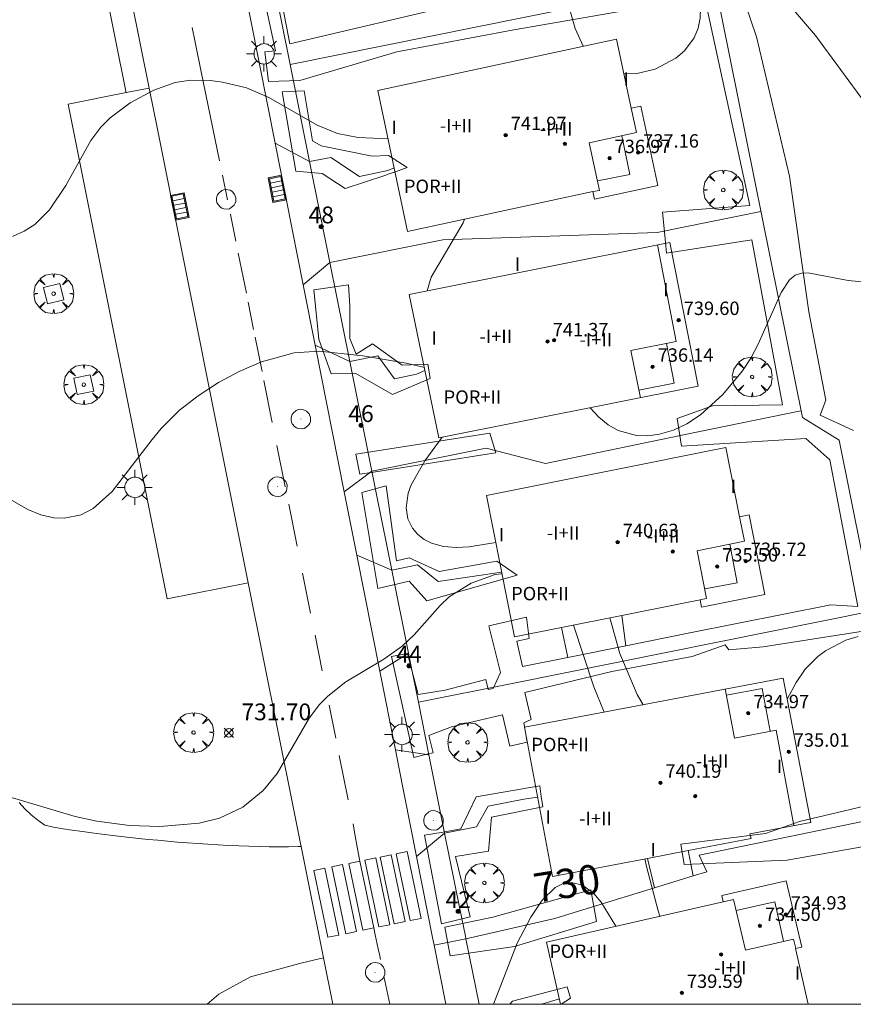
# Model space of a CAD drawing. Units: millimetres. Extents: x 423000 to 424001, y 4487999 to 4488501.
# Drawn here: x 423808 to 423857, y 4488000 to 4488059 of the extents above; entities that cross this region are included whole.
import ezdxf

# ---------------------------------------------------------------- set-up
doc = ezdxf.new("R2010")
doc.units = ezdxf.units.MM
doc.header["$MEASUREMENT"] = 0
doc.linetypes.add('VADO', pattern=[9.01, 2.71, -0.9, 0.9, -0.9, 0.9, -0.9, 0.9, -0.9])
doc.layers.get('0').update_dxf_attribs({"lineweight": 9})
for name, color, linetype, lineweight in [('1', 7, 'Continuous', 9), ('f012003p_num_plantas', 252, 'Continuous', 9), ('f022001p_portal', 7, 'Continuous', 9), ('f022001p_portal_texto', 7, 'Continuous', 9), ('f031026l_pinturavial', 253, 'Continuous', 9), ('f050002l_curvanivel_cgn', 23, 'Continuous', 9), ('f050002l_curvanivel_mae', 213, 'Continuous', 9), ('f050008p_puntocotaterreno', 7, 'Continuous', 9), ('f050009p_puntocotaconstruccionelevada', 211, 'Continuous', 9), ('f061013p_arbol', 91, 'Continuous', 9), ('f070045l_muro_tap', 11, 'MURO2', 9), ('f070045l_puerta', 11, 'Continuous', 9), ('f070047l_seto', 91, 'Continuous', 9), ('f070056l_edificacion_els', 22, 'Continuous', 9), ('f070056l_edificacion_med', 221, 'Continuous', 9), ('f070056s_edificacion_edi', 240, 'Continuous', 9), ('f070058l_elementoconstruido_bordillo', 30, 'Continuous', 9), ('f070058l_elementoconstruido_par', 11, 'Continuous', 9), ('f071045l_vado', 30, 'VADO', 9), ('f081046p_alcorque', 34, 'Continuous', 9), ('f081051p_bolardo', 7, 'Continuous', 9), ('f081055p_farola', 7, 'Continuous', 9), ('f081058p_imbornal', 7, 'Continuous', 9), ('f081065p_registro_circular', 7, 'Continuous', 9), ('HOJAS', 7, 'Continuous', 9)]:
    doc.layers.add(name, color=color, linetype=linetype, lineweight=lineweight)
doc.styles.get("Standard").update_dxf_attribs({"font": 'arial.ttf'})
doc.styles.add('Style-s7210005_h', font='txt')
doc.linetypes.add('MURO2', pattern='A,3.1e-05,[1,muro2.shx,S=1,R=0,X=0,Y=0],-3.058844', length=3.058875)

# ---------------------------------------------------------------- blocks, each defined once
blk = doc.blocks.new('TVK2838S_ACAD_1_FMEBLOCK1')
at = {"layer": 'HOJAS'}
blk.add_lwpolyline([(-500, 250), (500, 250), (500, -250), (-500, -250)], close=True, dxfattribs=at)
blk = doc.blocks.new('punto_cota')
at = {"layer": 'f050008p_puntocotaterreno'}
for points in [[(0, 0), (-0.283, 0.283)], [(0, 0), (-0.283, -0.283)], [(0, 0), (0.283, 0.283)], [(0, 0), (0.283, -0.283)]]:
    blk.add_lwpolyline(points, dxfattribs=at)
blk.add_circle((0, 0), 0.25, dxfattribs=at)
blk = doc.blocks.new('punto_cota_construccion_elevada')
at = {"layer": 'f050009p_puntocotaconstruccionelevada'}
h = blk.add_hatch(color=256, dxfattribs=at)
h.dxf.hatch_style = 1
edge = h.paths.add_edge_path()
edge.add_arc((0, 0), 0.1, 0, 360)
blk.add_circle((0, 0), 0.1, dxfattribs=at)
blk = doc.blocks.new('arbol')
at = {"color": 0, "linetype": 'Continuous', "lineweight": 0, "flags": 128}
for points in [[(0.96, 0.012), (1.2, 0.036), (1.128, 0.468), (0.888, 0.804), (0.528, 0.528), (0.816, 0.876), (0.48, 1.104), (0.048, 1.176), (0.012, 0.96), (-0.048, 1.176), (-0.48, 1.104), (-0.816, 0.876), (-0.504, 0.528), (-0.864, 0.804), (-1.104, 0.468), (-1.188, 0.036), (-0.936, 0.012)], [(-0.936, 0.012), (-1.188, -0.048), (-1.104, -0.48), (-0.864, -0.804), (-0.504, -0.504), (-0.816, -0.876), (-0.48, -1.116)], [(-0.48, -1.116), (-0.048, -1.188), (0.012, -0.936), (0.048, -1.188), (0.48, -1.116), (0.816, -0.876), (0.528, -0.504), (0.888, -0.804), (1.128, -0.48), (1.2, -0.048), (0.96, 0.012)]]:
    blk.add_lwpolyline(points, dxfattribs=at)
at = {"color": 0, "linetype": 'Continuous', "lineweight": 0, "extrusion": (0, 0, -1)}
for start, end in [(180.0229, 7.59464), (7.22334, 180.0229)]:
    blk.add_arc((0, 0), 0.104, start, end, dxfattribs=at)
blk = doc.blocks.new('alcorque')
at = {"layer": 'f081046p_alcorque'}
blk.add_lwpolyline([(-0.5, -0.5), (0.5, -0.5), (0.5, 0.5), (-0.5, 0.5)], close=True, dxfattribs=at)
blk = doc.blocks.new('farola')
at = {"layer": '1'}
for points in [[(-0.75, 0.75, 0), (-0.42, 0.42, 0)], [(0.01, 0.61, 0), (0.09, 0.6, 0), (0.16, 0.58, 0), (0.24, 0.57, 0), (0.3, 0.52, 0), (0.37, 0.49, 0), (0.43, 0.43, 0), (0.48, 0.39, 0), (0.52, 0.31, 0), (0.57, 0.25, 0), (0.6, 0.18, 0), (0.61, 0.1, 0), (0.61, 0.03, 0), (0.61, -0.03, 0), (0.61, -0.11, 0), (0.6, -0.18, 0), (0.57, -0.26, 0), (0.52, -0.32, 0), (0.48, -0.39, 0), (0.43, -0.44, 0), (0.37, -0.5, 0), (0.3, -0.53, 0), (0.24, -0.57, 0), (0.16, -0.59, 0), (0.09, -0.6, 0), (0, -0.62, 0), (-0.06, -0.6, 0), (-0.14, -0.59, 0), (-0.21, -0.57, 0), (-0.27, -0.53, 0), (-0.35, -0.5, 0), (-0.41, -0.44, 0), (-0.45, -0.39, 0), (-0.5, -0.32, 0), (-0.54, -0.26, 0), (-0.57, -0.18, 0), (-0.59, -0.11, 0), (-0.59, -0.03, 0), (-0.59, 0.03, 0), (-0.59, 0.1, 0), (-0.57, 0.18, 0), (-0.54, 0.25, 0), (-0.5, 0.31, 0), (-0.45, 0.39, 0), (-0.41, 0.43, 0), (-0.35, 0.49, 0), (-0.27, 0.52, 0), (-0.21, 0.57, 0), (-0.14, 0.58, 0), (-0.06, 0.6, 0), (0.01, 0.61, 0)], [(0, 1.05, 0), (0, 0.6, 0)], [(0.75, 0.75, 0), (0.43, 0.43, 0)], [(-1.05, 0, 0), (-0.59, 0, 0)], [(1.05, 0, 0), (0.61, 0, 0)], [(-0.75, -0.74, 0), (-0.42, -0.41, 0)], [(0.75, -0.75, 0), (0.43, -0.44, 0)], [(0, -1.05, 0), (0, -0.62, 0)]]:
    blk.add_polyline3d(points, dxfattribs=at)
blk = doc.blocks.new('B129')
at = {"layer": 'f081065p_registro_circular'}
for points in [[(0, 0.591, 0), (0.102, 0.575, 0), (0.22, 0.543, 0), (0.331, 0.48, 0), (0.496, 0.307, 0), (0.575, 0.094, 0), (0.567, -0.134, 0), (0.528, -0.236, 0), (0.472, -0.346, 0), (0.291, -0.496, 0), (0.189, -0.559, 0), (0.071, -0.583, 0), (-0.142, -0.567, 0), (-0.26, -0.52, 0), (-0.354, -0.465, 0), (-0.512, -0.283, 0), (-0.559, -0.181, 0), (-0.583, -0.063, 0), (-0.583, 0.047, 0), (-0.559, 0.165, 0), (-0.52, 0.268, 0), (-0.449, 0.362, 0), (-0.276, 0.52, 0), (-0.157, 0.567, 0), (0, 0.591, 0)], [(0, 0.008, 0), (0, 0, 0), (0, 0.008, 0)]]:
    blk.add_polyline3d(points, dxfattribs=at)
blk = doc.blocks.new('imbornal_izq')
at = {"layer": 'f081051p_bolardo'}
h = blk.add_hatch(color=256, dxfattribs=at)
h.dxf.hatch_style = 1
h.paths.add_polyline_path([(0, 0), (0, -0.821), (1.499, -0.821), (1.499, 0)])
h.paths.add_polyline_path([(1.434, -0.065), (1.434, -0.756), (0.065, -0.756), (0.065, -0.065)], flags=16)
for p, q in [((0, 0), (1.499, 0)), ((0, -0.821), (0, 0)), ((1.499, 0), (1.499, -0.821)), ((1.499, -0.821), (0, -0.821))]:
    blk.add_line(p, q, dxfattribs=at)
blk.add_lwpolyline([(0.065, -0.065), (1.434, -0.065), (1.434, -0.756), (0.065, -0.756)], close=True, dxfattribs=at)
for points in [[(0.339, -0.065), (0.339, -0.756)], [(0.612, -0.065), (0.612, -0.756)], [(0.886, -0.065), (0.886, -0.756)], [(1.16, -0.065), (1.16, -0.756)]]:
    blk.add_lwpolyline(points, dxfattribs=at)
for p in [(0.339, -0.065), (0.612, -0.065), (0.886, -0.065), (1.16, -0.065)]:
    blk.add_point(p, dxfattribs=at)
blk = doc.blocks.new('portal_catastro')
at = {"layer": 'f022001p_portal'}
h = blk.add_hatch(color=256, dxfattribs=at)
h.dxf.hatch_style = 1
edge = h.paths.add_edge_path()
edge.add_arc((0, 0), 0.125, 0, 360)
blk.add_circle((0, 0), 0.125, dxfattribs=at)

msp = doc.modelspace()

# ---------------------------------------------------------------- linework, layer by layer
at = {"layer": 'f031026l_pinturavial'}
for p, q in [((423820.144, 4488047.987, 732.689), (423819.846, 4488049.443, 732.784)), ((423821.265, 4488042.419, 732.398), (423820.785, 4488044.808, 732.519)), ((423821.7, 4488040.254, 732.291), (423821.374, 4488041.874, 732.371)), ((423822.203, 4488037.744, 732.168), (423821.794, 4488039.784, 732.268)), ((423822.813, 4488034.706, 732.019), (423822.312, 4488037.201, 732.141)), ((423823.585, 4488030.855, 731.83), (423823.088, 4488033.336, 731.952)), ((423824.294, 4488027.324, 731.655), (423823.793, 4488029.821, 731.78)), ((423825.096, 4488023.332, 731.45), (423824.619, 4488025.706, 731.573)), ((423825.787, 4488019.899, 731.269), (423825.36, 4488022.019, 731.381)), ((423826.599, 4488015.871, 731.054), (423826.201, 4488017.846, 731.159)), ((423827.341, 4488012.192, 730.856), (423826.806, 4488014.841, 730.998)), ((423829.821, 4488000, 730.208), (423829.474, 4488001.67, 730.293))]:
    msp.add_line(p, q, dxfattribs=at)
for points in [[(423819.667, 4488050.308, 732.846), (423818.568, 4488055.612, 733.251), (423818.208, 4488057.383, 733.368), (423818.03, 4488058.269, 733.418)], [(423820.642, 4488045.519, 732.555), (423820.323, 4488047.099, 732.638), (423820.319, 4488047.123, 732.64)], [(423828.027, 4488008.54, 730.705), (423827.894, 4488009.282, 730.725), (423827.717, 4488010.273, 730.77), (423827.628, 4488010.768, 730.78)], [(423828.027, 4488008.54, 730.705), (423828.864, 4488004.555, 730.471), (423828.216, 4488004.419, 730.471), (423827.379, 4488008.403, 730.705), (423828.027, 4488008.54, 730.705)], [(423828.983, 4488008.734, 730.705), (423829.82, 4488004.749, 730.471), (423829.172, 4488004.613, 730.471), (423828.335, 4488008.598, 730.705), (423828.983, 4488008.734, 730.705)], [(423829.9, 4488008.921, 730.705), (423830.737, 4488004.936, 730.471), (423830.09, 4488004.8, 730.471), (423829.253, 4488008.785, 730.705), (423829.9, 4488008.921, 730.705)], [(423830.851, 4488009.11, 730.705), (423831.688, 4488005.125, 730.471), (423831.04, 4488004.989, 730.471), (423830.203, 4488008.974, 730.705), (423830.851, 4488009.11, 730.705)], [(423825.946, 4488008.116, 730.705), (423826.783, 4488004.131, 730.471), (423826.135, 4488003.995, 730.471), (423825.298, 4488007.98, 730.705), (423825.946, 4488008.116, 730.705)], [(423827.003, 4488008.331, 730.705), (423827.84, 4488004.347, 730.471), (423827.192, 4488004.21, 730.471), (423826.355, 4488008.195, 730.705), (423827.003, 4488008.331, 730.705)], [(423829.267, 4488002.673, 730.345), (423829.222, 4488002.883, 730.35), (423829.132, 4488003.301, 730.378), (423828.954, 4488004.136, 730.456), (423828.864, 4488004.555, 730.471)]]:
    msp.add_polyline3d(points, dxfattribs=at)
at = {"layer": 'f050002l_curvanivel_cgn'}
for points in [[(423843.786, 4488055.509, 734), (423844.479, 4488055.488, 734), (423845.661, 4488055.781, 734), (423846.876, 4488056.435, 734), (423847.393, 4488056.87, 734), (423847.979, 4488057.638, 734), (423848.218, 4488058.215, 734), (423848.342, 4488058.821, 734), (423848.357, 4488059.43, 734), (423848.15, 4488060.366, 734), (423847.149, 4488062.172, 734), (423847.16, 4488062.486, 734), (423847.313, 4488062.713, 734), (423847.604, 4488062.867, 734), (423848.368, 4488062.959, 734), (423849.668, 4488062.791, 734), (423850.86, 4488062.264, 734), (423851.516, 4488061.816, 734), (423852.852, 4488060.563, 734), (423855.224, 4488057.784, 734), (423859.693, 4488051.69, 734)], [(423840.316, 4488060.166, 734), (423840.875, 4488058.209, 734), (423841.364, 4488057.145, 734)], [(423807.317, 4488045.797, 733), (423808.005, 4488046.106, 733), (423808.641, 4488046.518, 733), (423809.521, 4488047.382, 733), (423810.495, 4488048.835, 733), (423811.994, 4488051.53, 733), (423812.588, 4488052.314, 733), (423813.141, 4488052.872, 733), (423814.329, 4488053.761, 733), (423815.743, 4488054.528, 733), (423817.012, 4488054.977, 733), (423817.938, 4488055.123, 733), (423819.117, 4488055.103, 733), (423819.847, 4488055.003, 733), (423821.276, 4488054.652, 733), (423822.603, 4488054.094, 733), (423825.487, 4488052.444, 733), (423826.696, 4488051.947, 733), (423827.941, 4488051.69, 733), (423829.72, 4488051.619, 733)], [(423834.281, 4488046.831, 733), (423834.197, 4488046.618, 733), (423832.286, 4488043.379, 733), (423832.044, 4488042.545, 733)], [(423841.777, 4488035.585, 733), (423842.292, 4488035.019, 733), (423842.844, 4488034.57, 733), (423843.453, 4488034.227, 733), (423844.529, 4488033.929, 733), (423845.217, 4488033.908, 733), (423845.914, 4488034.001, 733), (423846.74, 4488034.249, 733), (423847.544, 4488034.63, 733), (423848.363, 4488035.167, 733), (423849.694, 4488036.371, 733), (423850.851, 4488037.783, 733), (423851.349, 4488038.544, 733), (423851.803, 4488039.379, 733), (423853.169, 4488042.459, 733), (423853.662, 4488043.209, 733), (423854.007, 4488043.49, 733), (423854.46, 4488043.621, 733), (423854.884, 4488043.614, 733), (423857.169, 4488043.17, 733), (423858.816, 4488043.015, 733)], [(423805.437, 4488031.103, 732), (423808.231, 4488029.51, 732), (423809.005, 4488029.199, 732), (423809.78, 4488029.016, 732), (423810.399, 4488028.989, 732), (423811.404, 4488029.194, 732), (423812.136, 4488029.57, 732), (423813.26, 4488030.582, 732), (423815.64, 4488033.688, 732), (423816.185, 4488034.342, 732), (423817.284, 4488035.432, 732), (423818.39, 4488036.293, 732), (423819.608, 4488037.093, 732), (423820.84, 4488037.751, 732), (423822.165, 4488038.32, 732), (423824.117, 4488038.858, 732), (423825.602, 4488038.961, 732), (423828.206, 4488038.67, 732), (423830.802, 4488038.241, 732), (423831.882, 4488037.981, 732)], [(423832.946, 4488033.821, 732), (423831.91, 4488032.406, 732), (423831.094, 4488030.987, 732), (423830.921, 4488030.481, 732), (423830.804, 4488029.62, 732), (423830.904, 4488028.953, 732), (423831.167, 4488028.392, 732), (423831.486, 4488028.014, 732), (423831.863, 4488027.725, 732), (423832.304, 4488027.504, 732), (423833.02, 4488027.31, 732), (423833.807, 4488027.243, 732), (423834.553, 4488027.279, 732), (423836.144, 4488027.541, 732)], [(423802.954, 4488013.608, 731), (423811.06, 4488011.208, 731), (423812.336, 4488010.928, 731), (423814.288, 4488010.67, 731), (423816.098, 4488010.607, 731), (423818.447, 4488010.803, 731), (423819.655, 4488011.101, 731), (423821.057, 4488011.768, 731), (423822.261, 4488012.754, 731), (423823.1, 4488013.772, 731), (423825.003, 4488017.064, 731), (423825.637, 4488017.89, 731), (423826.119, 4488018.377, 731), (423827.202, 4488019.229, 731), (423829.46, 4488020.593, 731), (423830.557, 4488021.365, 731), (423831.281, 4488022.04, 731), (423832.818, 4488023.796, 731), (423833.359, 4488024.296, 731), (423834.668, 4488025.127, 731), (423836.104, 4488025.64, 731), (423836.509, 4488025.683, 731)], [(423842.939, 4488023.051, 732), (423843.551, 4488020.924, 732), (423844.578, 4488018.48, 732), (423844.934, 4488017.87, 732)], [(423840.78, 4488022.618, 731), (423841.987, 4488018.935, 731), (423842.601, 4488017.426, 731)], [(423853.526, 4488018.191, 732), (423854.066, 4488019.19, 732), (423854.6, 4488019.988, 732), (423855.355, 4488020.75, 732), (423855.806, 4488021.081, 732), (423857.019, 4488021.711, 732), (423857.767, 4488021.933, 732)], [(423845.04, 4488008.674, 731), (423845.142, 4488008.219, 731), (423845.83, 4488005.584, 731), (423845.938, 4488005.248, 731)]]:
    msp.add_polyline3d(points, dxfattribs=at)
at = {"layer": 'f050002l_curvanivel_mae'}
msp.add_polyline3d([(423836.016, 4488000, 730), (423837.417, 4488003.637, 730), (423838.228, 4488005.19, 730), (423838.907, 4488006.209, 730), (423839.686, 4488006.96, 730), (423840.122, 4488007.18, 730), (423840.658, 4488007.265, 730), (423841.322, 4488007.102, 730), (423841.967, 4488006.637, 730), (423842.44, 4488006.086, 730), (423843.306, 4488004.654, 730), (423843.307, 4488004.651, 730)], dxfattribs=at)
at = {"layer": 'f070045l_muro_tap'}
for p, q in [((423823.872, 4488056.063, 733.211), (423849.179, 4488061.16, 735.036)), ((423823.872, 4488056.063, 733.211), (423823.872, 4488056.063, 733.211)), ((423837.114, 4488019.139, 732.271), (423858.66, 4488023.472, 733.786)), ((423831.524, 4488018.015, 731.339), (423830.919, 4488021.024, 731.87)), ((423831.524, 4488018.015, 731.871), (423837.114, 4488019.139, 732.271)), ((423831.524, 4488018.015, 731.87), (423831.524, 4488018.015, 731.871)), ((423832.154, 4488014.883, 730.786), (423831.524, 4488018.015, 731.339)), ((423838.876, 4488000, 730.323), (423839.938, 4488000.326, 730.323))]:
    msp.add_line(p, q, dxfattribs=at)
for points in [[(423850.358, 4488074.563, 735.053), (423821.33, 4488068.703, 734.427), (423823.872, 4488056.063, 733.594)], [(423849.18, 4488061.152, 734.409), (423854.44, 4488034.992, 733.065), (423856.62, 4488033.652, 733.065), (423860.76, 4488013.082, 733.471), (423859.48, 4488011.212, 733.471), (423861.736, 4488000, 732.342)], [(423823.872, 4488056.063, 733.594), (423825.039, 4488050.262, 733.211), (423826.3, 4488050.502, 733.211), (423828.01, 4488049.382, 733.753), (423829.7, 4488049.722, 733.753), (423830.086, 4488049.883, 734.362)], [(423831.921, 4488037.794, 735.34), (423831.41, 4488037.582, 735.34), (423830.11, 4488037.312, 733.083), (423829.1, 4488038.672, 733.083), (423827.437, 4488038.336, 733.083), (423826.667, 4488042.168, 732.424), (423826.25, 4488044.239, 735.82), (423832.99, 4488045.592, 733.083), (423845.77, 4488046.042, 733.91), (423851.96, 4488047.292, 733.95)], [(423836.49, 4488025.779, 731.87), (423832.7, 4488025.222, 731.87), (423831.48, 4488026.202, 731.87), (423829.94, 4488025.889, 731.87), (423829.053, 4488030.299, 732.474), (423828.752, 4488031.797, 735.34), (423835.57, 4488033.162, 732.474), (423839.102, 4488032.247, 733.91), (423848.12, 4488034.132, 733.91), (423854.35, 4488035.392, 733.065)], [(423833.093, 4488010.209, 851.795), (423834.99, 4488010.592, 730.786), (423835.69, 4488011.812, 730.786), (423837.81, 4488012.232, 735.34), (423838.638, 4488012.357, 733.482)], [(423859.48, 4488011.192, 733.471), (423848.27, 4488008.902, 735.34), (423848.725, 4488007.901, 735.34), (423847.912, 4488007.653, 734.746), (423845.621, 4488006.952, 733.071), (423841.86, 4488005.802, 730.323), (423839.66, 4488005.122, 730.323), (423834.36, 4488003.912, 735.34), (423834.329, 4488004.066, 734.918), (423834.001, 4488005.698, 730.429), (423833.093, 4488010.209, 730.786), (423833.093, 4488010.209, 851.795)]]:
    msp.add_polyline3d(points, dxfattribs=at)
at = {"layer": 'f070045l_puerta'}
for p, q in [((423826.25, 4488044.238, 972.806), (423825.039, 4488050.262, 972.806)), ((423829.94, 4488025.888, 972.806), (423830.936, 4488020.938, 972.806)), ((423833.093, 4488010.209, 972.806), (423832.154, 4488014.883, 972.806)), ((423835.146, 4488000, 972.806), (423834.36, 4488003.912, 972.806))]:
    msp.add_line(p, q, dxfattribs=at)
at = {"layer": 'f070047l_seto'}
for points in [[(423822.283, 4488065.434, 733.895), (423823.867, 4488057.282, 733.895), (423834.187, 4488059.704, 734.117)], [(423833.119, 4488018.745, 731.87), (423835.545, 4488019.369, 731.87), (423835.681, 4488018.777, 731.87), (423835.993, 4488018.83, 731.87), (423836.422, 4488019.791, 731.87), (423835.736, 4488022.567, 731.87), (423837.977, 4488023.088, 732.561), (423838.143, 4488021.826, 732.561), (423837.394, 4488021.655, 732.561), (423837.735, 4488020.141, 732.561), (423840.444, 4488020.687, 732.619), (423843.911, 4488021.386, 732.693), (423847.719, 4488022.153, 732.774), (423856.131, 4488023.819, 732.774), (423857.747, 4488023.723, 733.786), (423856.075, 4488032.475, 733.065), (423854.633, 4488033.752, 733.065), (423847.227, 4488033.285, 733.065), (423846.97, 4488034.944, 733.212), (423849.072, 4488035.69, 733.065), (423853.241, 4488035.758, 733.065), (423851.409, 4488045.595, 733.488), (423846.318, 4488044.805, 733.806), (423846.2, 4488046.082, 733.91), (423846.093, 4488047.237, 734.005), (423851.289, 4488047.651, 733.95), (423848.593, 4488060.101, 734.409), (423837.218, 4488058.114, 734.155), (423830.25, 4488056.817, 733.753), (423824.454, 4488055.098, 733.211), (423822.578, 4488055.03, 733.211), (423822.365, 4488056.8, 733.211), (423823.008, 4488056.86, 733.211), (423821.409, 4488064.249, 733.895)], [(423850.09, 4488062.454, 734.409), (423851.702, 4488057.713, 734.409), (423853.669, 4488049.394, 733.95), (423854.813, 4488041.305, 733.488), (423855.826, 4488036.04, 733.065), (423855.49, 4488035.132, 733.065), (423857.492, 4488034.232, 734.043)], [(423830.863, 4488049.904, 733.753), (423830.163, 4488049.66, 733.753), (423829.77, 4488049.523, 733.753), (423829.588, 4488049.459, 733.753), (423827.152, 4488048.659, 733.753), (423825.795, 4488049.549, 733.211), (423824.225, 4488049.689, 733.211), (423823.409, 4488054.414, 733.211), (423824.723, 4488054.491, 733.211), (423825.216, 4488051.495, 733.211), (423825.723, 4488051.207, 733.211), (423828.765, 4488050.583, 733.753), (423829.748, 4488050.617, 733.753), (423830.863, 4488049.904, 733.753)], [(423826.322, 4488037.612, 732.424), (423825.58, 4488039.668, 732.424), (423825.289, 4488042.62, 732.424), (423827.352, 4488042.904, 733.083), (423827.433, 4488041.651, 733.083), (423827.441, 4488039.718, 733.083), (423827.812, 4488038.769, 733.083), (423828.79, 4488039.384, 733.083), (423830.552, 4488038.129, 733.083), (423832.09, 4488038.177, 733.083), (423832.148, 4488037.833, 733.083), (423832.234, 4488037.331, 733.083), (423829.989, 4488036.38, 732.474), (423827.786, 4488037.616, 733.083), (423826.322, 4488037.612, 732.424)], [(423827.798, 4488032.818, 732.474), (423835.78, 4488034.061, 732.474), (423836.144, 4488032.898, 732.474), (423835.625, 4488032.816, 732.474), (423828.841, 4488031.744, 732.474), (423828.029, 4488031.616, 732.474), (423827.798, 4488032.818, 732.474)], [(423829.116, 4488024.799, 731.87), (423828.16, 4488030.519, 732.474), (423829.603, 4488030.924, 732.474), (423830.213, 4488026.445, 731.87), (423830.981, 4488026.634, 731.87), (423832.775, 4488025.823, 731.87), (423836.199, 4488026.427, 731.87), (423837.429, 4488025.594, 732.561), (423832.027, 4488024.074, 731.87), (423830.983, 4488025.238, 731.87), (423829.116, 4488024.799, 731.87)], [(423861.034, 4488000, 731.562), (423858.995, 4488009.577, 733.471), (423853.534, 4488008.589, 732.284), (423847.388, 4488008.345, 732.284), (423847.174, 4488009.545, 732.284), (423852.238, 4488010.184, 732.284), (423854.269, 4488010.896, 732.284), (423859.977, 4488012.248, 733.471), (423858.057, 4488022.258, 733.786), (423852.098, 4488021.32, 732.774), (423850.051, 4488021.147, 732.774), (423849.827, 4488021.443, 732.774), (423847.862, 4488020.754, 732.774), (423843.075, 4488019.858, 732.561), (423837.886, 4488018.606, 732.561), (423838.249, 4488016.977, 731.623), (423837.822, 4488016.797, 731.623), (423838.013, 4488015.628, 731.623), (423836.983, 4488015.396, 730.786), (423836.55, 4488017.271, 731.87), (423833.509, 4488016.542, 730.786)], [(423833.119, 4488018.745, 731.87), (423831.516, 4488018.473, 731.87), (423830.884, 4488020.928, 731.87), (423829.922, 4488020.739, 731.87), (423831.253, 4488014.727, 730.786), (423832.037, 4488014.916, 730.786), (423832.402, 4488015.004, 730.786), (423832.143, 4488016.039, 730.786), (423833.509, 4488016.542, 730.786)], [(423838.762, 4488013.028, 731.623), (423838.856, 4488012.389, 731.623), (423838.945, 4488011.785, 731.623), (423835.896, 4488011.17, 730.786), (423835.702, 4488009.128, 730.786), (423833.743, 4488008.817, 730.786), (423834.606, 4488005.217, 730.429), (423832.907, 4488004.795, 730.429), (423831.892, 4488010.08, 730.786), (423832.996, 4488010.272, 730.786), (423834.05, 4488010.457, 730.786), (423834.971, 4488012.37, 730.786), (423838.762, 4488013.028, 731.623)], [(423833.097, 4488004.606, 730.429), (423835.971, 4488005.195, 730.429), (423841.812, 4488006.828, 730.323), (423841.988, 4488005.825, 730.323), (423842.144, 4488004.939, 730.323), (423837.265, 4488003.447, 730.323), (423833.416, 4488002.886, 730.429), (423833.097, 4488004.606, 730.429)], [(423836.981, 4488000, 730.339), (423837.132, 4488000.197, 730.323), (423840.403, 4488001.041, 730.323), (423840.592, 4488000.369, 730.323), (423840.053, 4488000, 730.323)]]:
    msp.add_polyline3d(points, dxfattribs=at)
at = {"layer": 'f070056l_edificacion_els'}
for points in [[(423840.061, 4488022.474, 972.806), (423840.444, 4488020.687, 972.806), (423843.911, 4488021.386, 972.806), (423843.669, 4488023.197, 972.806)], [(423845.194, 4488008.704, 972.806), (423845.621, 4488006.952, 972.806), (423847.912, 4488007.653, 972.806), (423847.618, 4488009.166, 972.806)]]:
    msp.add_polyline3d(points, dxfattribs=at)
at = {"layer": 'f070056l_edificacion_med'}
for points in [[(423841.941, 4488048.472, 734.005), (423842.331, 4488048.542, 734.005), (423841.721, 4488051.382, 734.005), (423844.541, 4488052.002, 734.005), (423844.221, 4488053.452, 734.005)], [(423842.211, 4488049.122, 734.005), (423844.141, 4488049.502, 734.005), (423843.671, 4488051.802, 734.005)], [(423844.771, 4488036.182, 733.212), (423844.201, 4488038.992, 733.806), (423846.911, 4488039.532, 733.806), (423845.791, 4488045.302, 733.806)], [(423844.681, 4488036.632, 733.212), (423846.791, 4488037.052, 733.806), (423846.321, 4488039.422, 733.806)], [(423848.341, 4488024.132, 732.774), (423848.721, 4488024.202, 732.774), (423848.151, 4488027.042, 733.065), (423850.981, 4488027.622, 733.065), (423850.691, 4488029.082, 733.065)], [(423848.621, 4488024.772, 732.774), (423850.551, 4488025.132, 732.774), (423850.111, 4488027.442, 733.065)], [(423853.931, 4488010.672, 732.284), (423852.861, 4488016.352, 732.284), (423850.381, 4488015.882, 732.284), (423849.821, 4488018.822, 732.774)], [(423852.511, 4488016.282, 732.284), (423852.031, 4488018.832, 732.774), (423849.911, 4488018.432, 732.774)], [(423849.701, 4488006.102, 731.699), (423850.331, 4488006.252, 731.699), (423851.031, 4488003.232, 731.699), (423853.911, 4488003.882, 731.699), (423854.041, 4488003.322, 731.699)], [(423853.311, 4488003.762, 731.699), (423852.781, 4488006.112, 731.699), (423850.491, 4488005.602, 731.699)]]:
    msp.add_polyline3d(points, dxfattribs=at)
at = {"layer": 'f070056s_edificacion_edi'}
for points in [[(423830.881, 4488046.102, 733.083), (423829.111, 4488054.512, 733.753), (423843.351, 4488057.572, 734.155), (423844.221, 4488053.442, 734.005), (423844.791, 4488053.572, 734.005), (423845.801, 4488048.832, 734.005), (423842.041, 4488048.022, 734.005), (423841.941, 4488048.472, 734.005)], [(423832.751, 4488033.782, 732.474), (423830.981, 4488042.332, 733.083), (423846.531, 4488045.442, 733.806), (423848.221, 4488036.872, 733.065)], [(423837.251, 4488021.912, 732.561), (423835.591, 4488030.352, 732.474), (423849.871, 4488033.212, 733.065), (423850.681, 4488029.072, 733.065), (423851.251, 4488029.192, 733.065), (423852.201, 4488024.442, 732.774), (423848.421, 4488023.682, 732.774), (423848.341, 4488024.132, 732.774), (423843.669, 4488023.197, 732.684), (423840.061, 4488022.474, 732.615)], [(423839.521, 4488007.622, 731.623), (423837.861, 4488016.522, 731.623), (423853.281, 4488019.462, 732.774), (423854.941, 4488010.852, 732.284), (423851.291, 4488010.172, 732.284), (423851.371, 4488009.882, 732.284), (423847.618, 4488009.166, 732.075), (423845.194, 4488008.704, 731.939)], [(423854.787, 4488000, 731.699), (423840.012, 4488000, 730.042), (423839.171, 4488003.712, 730.323), (423849.701, 4488006.102, 731.699), (423849.631, 4488006.492, 731.699), (423853.461, 4488007.372, 732.284), (423854.391, 4488003.402, 731.699), (423854.021, 4488003.322, 731.699)]]:
    msp.add_polyline3d(points, close=True, dxfattribs=at)
at = {"layer": 'f070058l_elementoconstruido_bordillo'}
msp.add_line((423828.752, 4488031.797, 731.58), (423827.437, 4488038.336, 732.05), dxfattribs=at)
for points in [[(423826.429, 4488000, 730.173), (423825.872, 4488002.775, 730.33), (423821.375, 4488025.148, 731.54), (423815.938, 4488052.288, 732.81), (423815.488, 4488054.534, 733.01), (423815.465, 4488054.649, 733.01), (423814.411, 4488059.879, 733.44), (423810.578, 4488078.893, 734.6), (423807.595, 4488093.695, 735.29), (423801.692, 4488123.193, 736.45), (423791.393, 4488174.522, 737.31)], [(423814.095, 4488054.373, 733.16), (423811.424, 4488067.623, 734.08), (423809.831, 4488067.302, 734.22), (423809.431, 4488069.289, 734.25)], [(423833.171, 4488000, 730.136), (423832.468, 4488003.535, 730.29), (423832.378, 4488003.985, 730.29), (423831.417, 4488008.819, 730.58), (423830.339, 4488014.24, 730.71), (423830.155, 4488015.168, 730.77), (423829.226, 4488019.86, 730.97), (423827.854, 4488026.791, 731.48), (423827.107, 4488030.561, 731.67), (423825.373, 4488039.32, 731.99), (423824.663, 4488042.907, 732.23), (423822.99, 4488051.354, 732.78), (423819.611, 4488068.419, 733.98)], [(423815.465, 4488054.649, 733.01), (423814.095, 4488054.374, 733.16), (423810.632, 4488053.68, 733.24), (423816.543, 4488024.18, 731.52), (423821.375, 4488025.148, 731.54)]]:
    msp.add_polyline3d(points, dxfattribs=at)
at = {"layer": 'f070058l_elementoconstruido_par'}
for points in [[(423807.707, 4488012.046, 731.151), (423808.054, 4488011.66, 731.142), (423808.436, 4488011.31, 731.135), (423808.83, 4488010.989, 731.129), (423809.238, 4488010.692, 731.126), (423809.758, 4488010.569, 731.125), (423810.345, 4488010.469, 731.122), (423810.879, 4488010.386, 731.12), (423811.5, 4488010.297, 731.116), (423812.053, 4488010.222, 731.113), (423812.652, 4488010.145, 731.11), (423813.292, 4488010.067, 731.105), (423813.797, 4488010.008, 731.102), (423814.32, 4488009.95, 731.098), (423814.861, 4488009.892, 731.094), (423815.416, 4488009.835, 731.089), (423815.986, 4488009.78, 731.084), (423816.567, 4488009.727, 731.079), (423817.157, 4488009.676, 731.073), (423817.756, 4488009.628, 731.067), (423818.361, 4488009.584, 731.061), (423818.971, 4488009.543, 731.054), (423819.583, 4488009.506, 731.046), (423820.195, 4488009.473, 731.038), (423820.807, 4488009.446, 731.03), (423821.416, 4488009.423, 731.021), (423822.02, 4488009.407, 731.012), (423822.617, 4488009.396, 731.002), (423823.206, 4488009.392, 730.991), (423823.785, 4488009.395, 730.98), (423824.352, 4488009.406, 730.969), (423824.538, 4488009.411, 730.965)], [(423818.927, 4488000, 730.332), (423819.627, 4488000.595, 730.332), (423821.511, 4488001.641, 730.332), (423824.599, 4488002.478, 730.332), (423825.872, 4488002.775, 730.692)]]:
    msp.add_polyline3d(points, dxfattribs=at)
at = {"layer": 'f071045l_vado'}
for p, q in [((423825.039, 4488050.262, 972.806), (423822.99, 4488051.354, 972.806)), ((423826.25, 4488044.239, 972.806), (423824.663, 4488042.907, 972.806)), ((423827.437, 4488038.336, 972.806), (423825.373, 4488039.32, 972.806)), ((423828.752, 4488031.797, 972.806), (423827.107, 4488030.561, 972.806)), ((423829.94, 4488025.889, 972.806), (423827.854, 4488026.791, 972.806)), ((423830.936, 4488020.939, 972.806), (423829.226, 4488019.86, 972.806)), ((423838.009, 4488015.727, 731.545), (423837.997, 4488015.725, 731.583)), ((423832.154, 4488014.883, 972.806), (423830.155, 4488015.168, 972.806)), ((423833.093, 4488010.209, 972.806), (423831.417, 4488008.819, 972.806)), ((423834.36, 4488003.912, 972.806), (423832.468, 4488003.535, 730.619))]:
    msp.add_line(p, q, dxfattribs=at)

# ---------------------------------------------------------------- block references
at = {"layer": 'f022001p_portal'}
for p in [(423825.733, 4488046.383), (423828.104, 4488034.529), (423830.971, 4488020.185), (423833.904, 4488005.542)]:
    msp.add_blockref('portal_catastro', p, dxfattribs=at)
at = {"layer": 'f050008p_puntocotaterreno'}
msp.add_blockref('punto_cota', (423820.219, 4488016.192, 731.699), dxfattribs=at)
at = {"layer": 'f050009p_puntocotaconstruccionelevada'}
for p in [(423836.733, 4488051.837, 741.97), (423840.268, 4488051.316, 740.52), (423844.63, 4488050.797, 737.16), (423842.931, 4488050.466, 736.97), (423847.053, 4488040.812, 739.6), (423839.621, 4488039.607, 741.37), (423839.235, 4488039.538, 741.37), (423845.498, 4488038.023, 736.14), (423843.414, 4488027.562, 740.63), (423846.701, 4488026.999, 739.13), (423849.352, 4488026.106, 735.5), (423851.052, 4488026.437, 735.72), (423851.204, 4488017.357, 734.97), (423853.616, 4488015.063, 735.01), (423845.965, 4488013.212, 740.19), (423848.044, 4488012.419, 739.85), (423853.444, 4488005.349, 734.93), (423851.901, 4488004.672, 734.5), (423849.585, 4488002.974, 738.24), (423847.244, 4488000.677, 739.59)]:
    msp.add_blockref('punto_cota_construccion_elevada', p, dxfattribs=at)
at = {"layer": 'f061013p_arbol'}
for p in [(423849.713, 4488048.569, 733.95), (423809.767, 4488042.387, -25.66), (423851.438, 4488037.422, 733.488), (423811.569, 4488036.961, -25.66), (423818.116, 4488016.21, -25.84), (423834.462, 4488015.622, 730.786), (423835.462, 4488007.242, 730.786)]:
    msp.add_blockref('arbol', p, dxfattribs=at)
at = {"layer": 'f081046p_alcorque'}
for p, rotation in [((423809.767, 4488042.387, 732.646), 193.346798131), ((423811.569, 4488036.961, 732.281), 11.7749766627)]:
    msp.add_blockref('alcorque', p, dxfattribs=dict(at, rotation=rotation))
at = {"layer": 'f081055p_farola'}
for p in [(423822.314, 4488056.69, 733.211), (423814.606, 4488030.832, 732.318), (423830.546, 4488016.101, 730.786)]:
    msp.add_blockref('farola', p, dxfattribs=at)
at = {"layer": 'f081058p_imbornal'}
for p, rotation in [((423823.366, 4488049.453, 732.608), 281.200522334413), ((423817.043, 4488046.775, 732.586), 101.32747536128)]:
    msp.add_blockref('imbornal_izq', p, dxfattribs=dict(at, rotation=rotation))
at = {"layer": 'f081065p_registro_circular'}
for p in [(423820.07, 4488048.012, 733.211), (423824.515, 4488034.903, 731.947), (423823.122, 4488030.869, 731.947), (423832.429, 4488010.966, 730.786), (423828.957, 4488001.906, 730.429)]:
    msp.add_blockref('B129', p, dxfattribs=at)
at = {"layer": 'HOJAS'}
msp.add_blockref('TVK2838S_ACAD_1_FMEBLOCK1', (423500, 4488250), dxfattribs=at)

# ---------------------------------------------------------------- texts
at = {"layer": 'f012003p_num_plantas', "char_height": 0.8, "attachment_point": 5}
for s, insert, width in [('{\\fArial|b0|i0;I}', (423843.92, 4488055.191), 0.8), ('{\\fArial|b0|i0;I}', (423830.091, 4488052.311), 0.8), ('{\\fArial|b0|i0;-I+II}', (423833.769, 4488052.411), 4), ('{\\fArial|b0|i0;-I+II}', (423839.74, 4488052.216), 4), ('{\\fArial|b0|i0;POR+II}', (423832.382, 4488048.786), 4.8), ('{\\fArial|b0|i0;I}', (423837.447, 4488044.146), 0.8), ('{\\fArial|b0|i0;I}', (423846.289, 4488042.621), 0.8), ('{\\fArial|b0|i0;I}', (423832.466, 4488039.741), 0.8), ('{\\fArial|b0|i0;-I+II}', (423836.141, 4488039.84), 4), ('{\\fArial|b0|i0;-I+II}', (423842.109, 4488039.646), 4), ('{\\fArial|b0|i0;POR+II}', (423834.752, 4488036.215), 4.8), ('{\\fArial|b0|i0;I}', (423850.313, 4488030.896), 0.8), ('{\\fArial|b0|i0;-I+II}', (423840.164, 4488028.116), 4), ('{\\fArial|b0|i0;I}', (423836.486, 4488028.011), 0.8), ('{\\fArial|b0|i0;-I+II}', (423846.132, 4488027.925), 4), ('{\\fArial|b0|i0;POR+II}', (423838.778, 4488024.496), 4.8), ('{\\fArial|b0|i0;POR+II}', (423839.981, 4488015.496), 4.8), ('{\\fArial|b0|i0;-I+II}', (423849.049, 4488014.515), 4), ('{\\fArial|b0|i0;I}', (423853.065, 4488014.19), 0.8), ('{\\fArial|b0|i0;I}', (423839.267, 4488011.166), 0.8), ('{\\fArial|b0|i0;-I+II}', (423842.09, 4488011.08), 4), ('{\\fArial|b0|i0;I}', (423845.528, 4488009.22), 0.8), ('{\\fArial|b0|i0;POR+II}', (423841.061, 4488003.166), 4.8), ('{\\fArial|b0|i0;-I+II}', (423850.133, 4488002.185), 4), ('{\\fArial|b0|i0;I}', (423854.149, 4488001.861), 0.8)]:
    msp.add_mtext(s, dxfattribs=dict(at, insert=insert, width=width))
at = {"layer": 'f022001p_portal_texto', "char_height": 1, "width": 2, "attachment_point": 8}
for s, insert in [('{\\fTrebuchet MS|b0|i0;48}', (423825.733, 4488046.583)), ('{\\fTrebuchet MS|b0|i0;46}', (423828.104, 4488034.729)), ('{\\fTrebuchet MS|b0|i0;44}', (423830.971, 4488020.385)), ('{\\fTrebuchet MS|b0|i0;42}', (423833.904, 4488005.742))]:
    msp.add_mtext(s, dxfattribs=dict(at, insert=insert))
at = {"layer": 'f050002l_curvanivel_mae', "insert": (423840.382, 4488007.221, 730), "char_height": 1.75, "width": 5.25, "attachment_point": 5, "rotation": 9.00078}
msp.add_mtext('{\\fRoman|b1|i0;730}', dxfattribs=at)
at = {"layer": 'f050008p_puntocotaterreno', "style": 'Style-s7210005_h'}
msp.add_text('731.70', height=1, dxfattribs=at).set_placement((423820.969, 4488016.942, 731.699))
at = {"layer": 'f050009p_puntocotaconstruccionelevada', "style": 'Style-s7210005_h'}
for s, p in [('741.97', (423837.033, 4488052.137, 741.97)), ('736.97', (423843.231, 4488050.766, 736.97)), ('737.16', (423844.93, 4488051.097, 737.16)), ('739.60', (423847.353, 4488041.112, 739.6)), ('741.37', (423839.535, 4488039.838, 741.37)), ('736.14', (423845.798, 4488038.323, 736.14)), ('740.63', (423843.714, 4488027.862, 740.63)), ('735.72', (423851.352, 4488026.737, 735.72)), ('735.50', (423849.652, 4488026.406, 735.5)), ('734.97', (423851.504, 4488017.657, 734.97)), ('735.01', (423853.916, 4488015.363, 735.01)), ('740.19', (423846.265, 4488013.512, 740.19)), ('734.93', (423853.744, 4488005.649, 734.93)), ('734.50', (423852.201, 4488004.972, 734.5)), ('739.59', (423847.544, 4488000.977, 739.59))]:
    msp.add_text(s, height=0.8, dxfattribs=at).set_placement(p)

doc.saveas('drawing.dxf')
